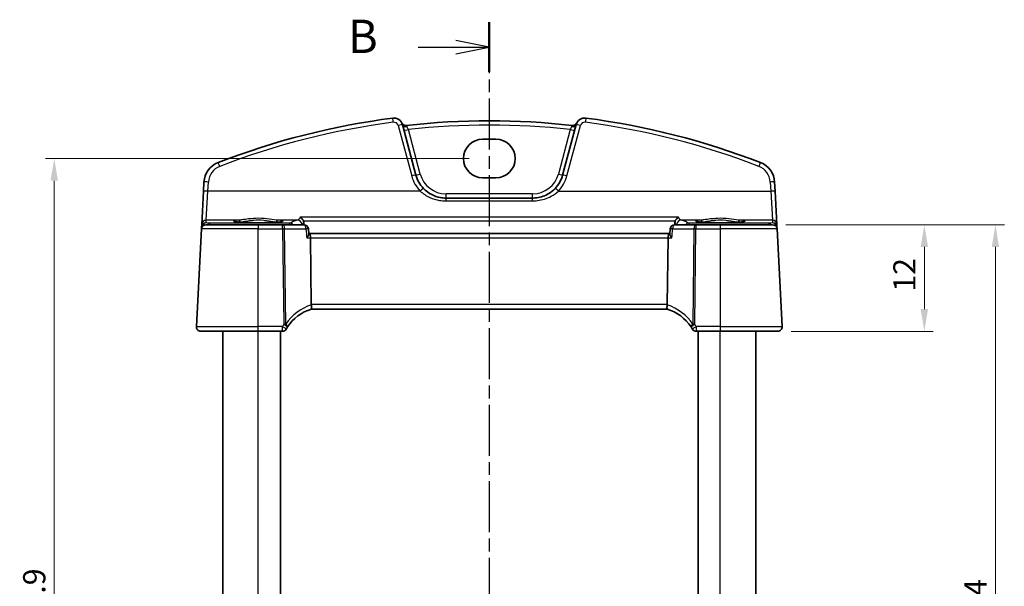
# Model space of a CAD drawing. Units: millimetres. Extents: x 14 to 2205, y 8 to 430.
# Drawn here: x 607 to 718, y 291 to 355 of the extents above; entities that cross this region are included whole.
import ezdxf

# ---------------------------------------------------------------- set-up
doc = ezdxf.new("R2010")
doc.units = ezdxf.units.MM
doc.linetypes.add('CHAIN', pattern=[0.3543, 0.2362, -0.0295, 0.0591, -0.0295])
doc.layers.get('Defpoints').update_dxf_attribs({"lineweight": 25})
for name, color, linetype, lineweight in [('Dimension (ISO)', 7, 'Continuous', 18), ('Section Line (ISO)', 7, 'CHAIN', 25), ('Visible (ISO)', 7, 'Continuous', 35), ('Visible Narrow (ISO)', 7, 'Continuous', 25)]:
    doc.layers.add(name, color=color, linetype=linetype, lineweight=lineweight)
doc.styles.add('Note Text (TK)', font='txt')
doc.dimstyles.new('Default - Method 1b (TK)', dxfattribs={"dimtxt": 2.5, "dimasz": 2.5, "dimexe": 1, "dimexo": 1.5, "dimgap": 1, "dimtad": 1, "dimtoh": 1, "dimrnd": 1e-08, "dimdsep": 46, "dimtxsty": 'Note Text (TK)', "dimcen": 0.09, "dimdle": 5, "dimclrd": 100, "dimclre": 100, "dimclrt": 7, "dimadec": 1, "dimazin": 1, "dimtfac": 1, "dimtmove": 0, "dimatfit": 3, "dimfxl": 1, "dimtolj": 1, "dimlwd": -1, "dimlwe": -1, "dimarcsym": 0})

# ---------------------------------------------------------------- blocks, each defined once
blk = doc.blocks.new('2dTransSection1')
at = {"layer": 'Section Line (ISO)', "linetype": 'CHAIN', "ltscale": 16.207188}
blk.add_line((177.643, 239.823), (177.643, 153.41), dxfattribs=at)
at = {"layer": 'Section Line (ISO)', "linetype": 'Continuous', "lineweight": 50}
for p, q in [((177.643, 239.823), (177.643, 236.081)), ((177.643, 157.152), (177.643, 153.41))]:
    blk.add_line(p, q, dxfattribs=at)
at = {"layer": 'Section Line (ISO)', "linetype": 'Continuous'}
for p, q in [((172.304, 237.952), (175.143, 237.952)), ((177.643, 237.952), (175.143, 238.452)), ((175.143, 237.952), (177.643, 237.952)), ((175.143, 237.452), (177.643, 237.952)), ((172.304, 155.281), (175.143, 155.281)), ((177.643, 155.281), (175.143, 155.781)), ((175.143, 155.281), (177.643, 155.281)), ((175.143, 154.781), (177.643, 155.281))]:
    blk.add_line(p, q, dxfattribs=at)
at = {"layer": 'Section Line (ISO)', "char_height": 2.5, "attachment_point": 7, "line_spacing_factor": 0.25, "style": 'Note Text (TK)'}
for insert in [(167.032, 236.724), (167.032, 154.053)]:
    blk.add_mtext('B', dxfattribs=dict(at, insert=insert))
blk = doc.blocks.new('*D21')
at = {"layer": 'Defpoints', "color": 0}
for p in [(692.11, 332.15), (692.69, 320.15), (709.19, 320.15)]:
    blk.add_point(p, dxfattribs=at)
at = {"layer": 'Dimension (ISO)', "color": 100}
for p, q in [((693.61, 332.15), (710.19, 332.15)), ((709.19, 329.65), (709.19, 322.65)), ((694.19, 320.15), (710.19, 320.15))]:
    blk.add_line(p, q, dxfattribs=at)
for points in [[(708.77, 329.65), (709.6, 329.65), (709.19, 332.15)], [(708.77, 322.65), (709.6, 322.65), (709.19, 320.15)]]:
    blk.add_solid(points, dxfattribs=at)
at = {"layer": 'Dimension (ISO)', "color": 7, "insert": (706.94, 324.62), "char_height": 2.5, "attachment_point": 4, "rotation": 90, "style": 'Note Text (TK)'}
blk.add_mtext('\\A1;12', dxfattribs=at)
blk = doc.blocks.new('*D23')
at = {"layer": 'Defpoints', "color": 0}
for p in [(692.11, 332.15), (692.11, 248.15), (717.19, 248.15)]:
    blk.add_point(p, dxfattribs=at)
at = {"layer": 'Dimension (ISO)', "color": 100}
for p, q in [((693.61, 332.15), (718.19, 332.15)), ((717.19, 329.65), (717.19, 250.65)), ((693.61, 248.15), (718.19, 248.15))]:
    blk.add_line(p, q, dxfattribs=at)
for points in [[(716.77, 329.65), (717.6, 329.65), (717.19, 332.15)], [(716.77, 250.65), (717.6, 250.65), (717.19, 248.15)]]:
    blk.add_solid(points, dxfattribs=at)
at = {"layer": 'Dimension (ISO)', "color": 7, "insert": (714.94, 288.48), "char_height": 2.5, "attachment_point": 4, "rotation": 90, "style": 'Note Text (TK)'}
blk.add_mtext('\\A1;84', dxfattribs=at)
blk = doc.blocks.new('*D45')
at = {"layer": 'Defpoints', "color": 0}
for p in [(659.46, 339.61), (611.24, 240.7), (659.46, 240.7)]:
    blk.add_point(p, dxfattribs=at)
at = {"layer": 'Dimension (ISO)', "color": 100}
for p, q in [((657.96, 339.61), (610.24, 339.61)), ((611.24, 337.11), (611.24, 243.2)), ((657.96, 240.7), (610.24, 240.7))]:
    blk.add_line(p, q, dxfattribs=at)
for points in [[(610.82, 337.11), (611.66, 337.11), (611.24, 339.61)], [(610.82, 243.2), (611.66, 243.2), (611.24, 240.7)]]:
    blk.add_solid(points, dxfattribs=at)
at = {"layer": 'Dimension (ISO)', "color": 7, "insert": (608.99, 290.15), "char_height": 2.5, "attachment_point": 5, "rotation": 90, "style": 'Note Text (TK)'}
blk.add_mtext('\\A1;98.9', dxfattribs=at)

msp = doc.modelspace()

# ---------------------------------------------------------------- linework, layer by layer
at = {"layer": 'Visible (ISO)'}
for p, q in [((651.9591, 337.7481), (650.4393, 343.4201)), ((669.9887, 343.4201), (668.4689, 337.7481)), ((659.464, 341.7747), (660.964, 341.7747)), ((628.0945, 336.9556), (628.0409, 335.9312)), ((660.964, 337.4384), (659.464, 337.4384)), ((692.3871, 335.9312), (692.3335, 336.9556)), ((628.0409, 335.9312), (627.8444, 332.1829)), ((692.5836, 332.1829), (692.3871, 335.9312)), ((665.0881, 335.1539), (655.3399, 335.1539)), ((627.8181, 331.6801), (627.2416, 320.6801)), ((627.8288, 331.8858), (627.8181, 331.6801)), ((627.8444, 332.1829), (627.8288, 331.8858)), ((628.3174, 332.1539), (634.214, 332.1539)), ((636.9535, 332.1539), (634.214, 332.1539)), ((639.3507, 332.1539), (636.9535, 332.1539)), ((639.9035, 331.1117), (639.8486, 331.7004)), ((680.5245, 331.1117), (680.5794, 331.7004)), ((683.4745, 332.1539), (681.0773, 332.1539)), ((686.214, 332.1539), (683.4745, 332.1539)), ((686.214, 332.1539), (692.1106, 332.1539)), ((692.5992, 331.8858), (692.5836, 332.1829)), ((692.6099, 331.6801), (692.5992, 331.8858)), ((693.1864, 320.6801), (692.6099, 331.6801)), ((639.9659, 331.1539), (639.8996, 331.1539)), ((680.4621, 331.1539), (639.9659, 331.1539)), ((640.1766, 323.1801), (640.0838, 330.6801)), ((680.2514, 323.1801), (680.3442, 330.6801)), ((680.5284, 331.1539), (680.4621, 331.1539)), ((640.1831, 322.6539), (680.2449, 322.6539)), ((634.214, 320.1539), (627.7409, 320.1539)), ((630.214, 260.1539), (630.214, 320.1539)), ((634.214, 320.1539), (636.9178, 320.1539)), ((636.714, 260.1539), (636.714, 320.1539)), ((683.5102, 320.1539), (686.214, 320.1539)), ((683.714, 260.1539), (683.714, 320.1539)), ((692.6871, 320.1539), (686.214, 320.1539)), ((690.214, 260.1539), (690.214, 320.1539))]:
    msp.add_line(p, q, dxfattribs=at)
for centre, radius, start, end in [((660.214, 260.2353), 84.6187, 97.379891, 111.145201), ((649.4734, 343.1612), 1, 15, 97.379891), ((650.8173, 343.8274), 0.5, 206.367316, 276.41374), ((660.214, 260.2353), 83.6187, 83.58626, 96.41374), ((669.6107, 343.8274), 0.5, 263.58626, 333.632684), ((670.9546, 343.1612), 1, 82.620109, 165), ((660.214, 260.2353), 84.6187, 68.854799, 82.620109), ((630.5911, 336.8248), 2.5, 111.145201, 177), ((689.8369, 336.8248), 2.5, 3, 68.854799), ((655.3399, 338.6539), 3.5, 195, 223.410135), ((665.0881, 338.6539), 3.5, 316.589865, 345), ((628.3174, 331.6539), 0.5, 90, 177), ((639.3507, 331.6539), 0.5, 5.329289, 90), ((681.0773, 331.6539), 0.5, 90, 174.670711), ((692.1106, 331.6539), 0.5, 3, 90), ((641.6665, 317.879), 5, 107.252434, 146.384573), ((678.7615, 317.879), 5, 33.615427, 72.747566), ((627.7409, 320.6539), 0.5, 177, 270), ((636.9178, 320.6539), 0.5, 270, 329.70041), ((641.6665, 317.879), 5, 146.384573, 149.70041), ((678.7615, 317.879), 5, 30.29959, 33.615427), ((683.5102, 320.6539), 0.5, 210.29959, 270), ((692.6871, 320.6539), 0.5, 270, 3)]:
    msp.add_arc(centre, radius, start, end, dxfattribs=at)
for centre, major_axis, ratio, start_param, end_param in [((659.464, 339.6066), (0, 2.1681), 0.99999926, 0, 3.14159265), ((660.964, 339.6066), (0, -2.1681), 0.99999926, 0, 3.14159265), ((639.9659, 330.6539), (0, -0.5), 0.23606798, 1.6231562, 3.14159265), ((680.4621, 330.6539), (0, -0.5), 0.23606798, 3.14159265, 4.6600291), ((641.1783, 323.1539), (-1.0015, 0.0389), 0.49772505, 0.02548907, 0.11930049), ((679.2497, 323.1539), (1.0015, 0.0389), 0.49772505, 6.16388482, 6.25769624)]:
    msp.add_ellipse(centre, major_axis=major_axis, ratio=ratio, start_param=start_param, end_param=end_param, dxfattribs=at)
for points, knots in [([(655.3399, 335.1539), (655.1267, 335.1539), (654.9134, 335.1735), (654.3696, 335.2739), (654.0455, 335.3845), (653.3923, 335.7191), (653.0708, 335.9595), (652.7973, 336.2487)], [0, 0, 0, 0, 0.073101312, 0.073101312, 0.190063411, 0.190063411, 0.326666859, 0.326666859, 0.326666859, 0.326666859]), ([(667.6307, 336.2487), (667.4204, 336.0263), (667.1816, 335.8326), (666.5082, 335.4182), (666.0404, 335.2506), (665.4006, 335.1644), (665.2444, 335.1539), (665.0881, 335.1539)], [-0.326675063, -0.326675063, -0.326675063, -0.326675063, -0.221635727, -0.221635727, -0.053572789, -0.053572789, 0, 0, 0, 0]), ([(636.902, 332.5114), (636.9021, 332.5115), (636.8917, 332.5078), (636.858, 332.4996), (636.8328, 332.4945), (636.7623, 332.4829), (636.7134, 332.4762), (636.5937, 332.4625), (636.5211, 332.4555), (636.3553, 332.4419), (636.2616, 332.4353), (636.0567, 332.423), (635.9452, 332.4172), (635.7079, 332.4069), (635.582, 332.4023), (635.3193, 332.3943), (635.1824, 332.3909), (634.9015, 332.3856), (634.7574, 332.3836), (634.4657, 332.381), (634.3181, 332.3804), (634.0232, 332.3807), (633.876, 332.3816), (633.5856, 332.3847), (633.4426, 332.387), (633.1643, 332.3929), (633.0291, 332.3965), (632.7702, 332.405), (632.6465, 332.4099), (632.4139, 332.4207), (632.305, 332.4267), (632.1052, 332.4395), (632.0142, 332.4463), (631.8534, 332.4605), (631.7832, 332.4679), (631.6675, 332.4826), (631.6208, 332.4898), (631.5567, 332.5023), (631.5356, 332.5081), (631.5269, 332.511), (631.526, 332.5114), (631.526, 332.5115)], [-1.41819799, -1.41819799, -1.41819799, -1.41819799, -1.32269526, -1.32269526, -1.21599292, -1.21599292, -1.08064434, -1.08064434, -0.93127312, -0.93127312, -0.77634395, -0.77634395, -0.61914744, -0.61914744, -0.46094975, -0.46094975, -0.30228514, -0.30228514, -0.14340045, -0.14340045, 0.01558025, 0.01558025, 0.17458465, 0.17458465, 0.33355318, 0.33355318, 0.49240688, 0.49240688, 0.65100426, 0.65100426, 0.80905707, 0.80905707, 0.96592263, 0.96592263, 1.11999661, 1.11999661, 1.26666317, 1.26666317, 1.39139622, 1.39139622, 1.41819799, 1.41819799, 1.41819799, 1.41819799]), ([(638.9108, 332.9888), (638.9116, 332.9884), (638.9125, 332.988), (638.9654, 332.9622), (639.0177, 332.9274), (639.1147, 332.8421), (639.1603, 332.7917), (639.2319, 332.6872), (639.26, 332.6359), (639.2819, 332.5809)], [-0.0003952059, -0.0003952059, -0.0003952059, -0.0003952059, 0, 0, 0.023443516, 0.023443516, 0.0459410062, 0.0459410062, 0.0638770842, 0.0638770842, 0.0638770842, 0.0638770842]), ([(681.5172, 332.9888), (681.5164, 332.9884), (681.5155, 332.988), (681.444, 332.9531), (681.3727, 332.9012), (681.264, 332.7865), (681.2225, 332.7312), (681.1724, 332.6408), (681.1582, 332.6114), (681.1461, 332.5809)], [-0.0801185912, -0.0801185912, -0.0801185912, -0.0801185912, -0.07972686, -0.07972686, -0.0481975343, -0.0481975343, -0.0263013662, -0.0263013662, -0.0163924098, -0.0163924098, -0.0163924098, -0.0163924098]), ([(688.902, 332.5114), (688.9021, 332.5115), (688.8917, 332.5078), (688.858, 332.4996), (688.8328, 332.4945), (688.7623, 332.4829), (688.7134, 332.4762), (688.5937, 332.4625), (688.5211, 332.4555), (688.3553, 332.4419), (688.2616, 332.4353), (688.0567, 332.423), (687.9452, 332.4172), (687.7079, 332.4069), (687.582, 332.4023), (687.3193, 332.3943), (687.1824, 332.3909), (686.9015, 332.3856), (686.7574, 332.3836), (686.4657, 332.381), (686.3181, 332.3804), (686.0232, 332.3807), (685.876, 332.3816), (685.5856, 332.3847), (685.4426, 332.387), (685.1643, 332.3929), (685.0291, 332.3965), (684.7702, 332.405), (684.6465, 332.4099), (684.4139, 332.4207), (684.305, 332.4267), (684.1052, 332.4395), (684.0142, 332.4463), (683.8534, 332.4605), (683.7832, 332.4679), (683.6675, 332.4826), (683.6208, 332.4898), (683.5567, 332.5023), (683.5356, 332.5081), (683.5269, 332.511), (683.526, 332.5114), (683.526, 332.5115)], [-1.41819799, -1.41819799, -1.41819799, -1.41819799, -1.32269526, -1.32269526, -1.21599292, -1.21599292, -1.08064434, -1.08064434, -0.93127312, -0.93127312, -0.77634395, -0.77634395, -0.61914744, -0.61914744, -0.46094975, -0.46094975, -0.30228514, -0.30228514, -0.14340045, -0.14340045, 0.01558025, 0.01558025, 0.17458465, 0.17458465, 0.33355318, 0.33355318, 0.49240688, 0.49240688, 0.65100426, 0.65100426, 0.80905707, 0.80905707, 0.96592263, 0.96592263, 1.11999661, 1.11999661, 1.26666317, 1.26666317, 1.39139622, 1.39139622, 1.41819799, 1.41819799, 1.41819799, 1.41819799]), ([(639.6673, 330.6801), (639.6682, 330.6811), (639.669, 330.6822), (639.7082, 330.731), (639.7436, 330.7786), (639.8049, 330.8687), (639.8312, 330.9117), (639.8769, 330.9985), (639.8945, 331.0415), (639.9036, 331.0894), (639.9045, 331.1013), (639.9035, 331.1117)], [-0.0818870277, -0.0818870277, -0.0818870277, -0.0818870277, -0.0814631726, -0.0814631726, -0.0620474762, -0.0620474762, -0.0433437658, -0.0433437658, -0.0213899166, -0.0213899166, -0.0130010279, -0.0130010279, -0.0130010279, -0.0130010279]), ([(680.7607, 330.6801), (680.7598, 330.6811), (680.759, 330.6822), (680.7118, 330.741), (680.6696, 330.7987), (680.6003, 330.9051), (680.5722, 330.9548), (680.5352, 331.0386), (680.5246, 331.074), (680.5241, 331.1048), (680.5242, 331.1083), (680.5245, 331.1117)], [-0.0004271226, -0.0004271226, -0.0004271226, -0.0004271226, 0, 0, 0.0236673939, 0.0236673939, 0.0461085434, 0.0461085434, 0.0662484601, 0.0662484601, 0.0689919252, 0.0689919252, 0.0689919252, 0.0689919252]), ([(640.1836, 322.6541), (640.1882, 322.6555), (640.1959, 322.6662), (640.2085, 322.7155), (640.2129, 322.7507), (640.2155, 322.8392), (640.2138, 322.8913), (640.2031, 323.0073), (640.1942, 323.07), (640.1815, 323.1332)], [-0.0774329381, -0.0774329381, -0.0774329381, -0.0774329381, -0.0574735048, -0.0574735048, -0.0383021612, -0.0383021612, -0.0193553286, -0.0193553286, 0, 0, 0, 0]), ([(680.2444, 322.6541), (680.2398, 322.6555), (680.2322, 322.6661), (680.2196, 322.715), (680.2151, 322.7503), (680.2125, 322.8389), (680.2142, 322.8907), (680.2248, 323.0066), (680.2337, 323.0697), (680.2465, 323.1332)], [0, 0, 0, 0, 0.0164307135, 0.0164307135, 0.0324373922, 0.0324373922, 0.048084782, 0.048084782, 0.0642243496, 0.0642243496, 0.0642243496, 0.0642243496])]:
    msp.add_open_spline(points, degree=3, knots=knots, dxfattribs=at)
for points, degree in [([(639.3195, 332.4154), (639.3155, 332.4722), (639.303, 332.5282), (639.2819, 332.5809)], 3), ([(681.1461, 332.5809), (681.125, 332.5282), (681.1125, 332.4722), (681.1085, 332.4154)], 3), ([(639.3378, 332.1539), (639.3286, 332.2847), (639.3195, 332.4154)], 2), ([(681.1085, 332.4154), (681.0994, 332.2847), (681.0902, 332.1539)], 2)]:
    msp.add_open_spline(points, degree=degree, dxfattribs=at)
at = {"layer": 'Visible Narrow (ISO)'}
for p, q in [((649.9564, 343.3212), (651.4762, 337.6492)), ((652.4421, 337.86), (651.0996, 342.8701)), ((669.3284, 342.8701), (667.9859, 337.86)), ((668.9518, 337.6492), (670.4716, 343.3212)), ((628.5402, 335.9356), (628.5939, 336.96)), ((691.8341, 336.96), (691.8878, 335.9356)), ((628.3437, 332.6558), (628.5402, 335.9356)), ((652.4341, 335.9356), (628.5402, 335.9356)), ((667.9939, 335.9356), (691.8878, 335.9356)), ((691.8878, 335.9356), (692.0843, 332.6558)), ((655.3399, 335.1539), (655.3399, 335.6365)), ((665.0881, 335.6365), (655.3399, 335.6365)), ((655.3399, 334.8408), (655.3399, 335.1539)), ((655.3399, 334.8408), (665.0881, 334.8408)), ((665.0881, 335.1539), (665.0881, 335.6365)), ((665.0881, 334.8408), (665.0881, 335.1539)), ((628.3284, 332.3638), (628.3437, 332.6558)), ((632.0052, 332.6558), (628.3437, 332.6558)), ((638.6195, 332.6558), (636.4228, 332.6558)), ((681.5172, 332.9888), (638.9108, 332.9888)), ((639.2819, 332.5809), (681.1461, 332.5809)), ((684.0052, 332.6558), (681.8085, 332.6558)), ((692.0843, 332.6558), (688.4228, 332.6558)), ((692.0843, 332.6558), (692.0996, 332.3638)), ((634.214, 331.6801), (627.8181, 331.6801)), ((628.7263, 332.3393), (628.3284, 332.3638)), ((637.7509, 332.3393), (628.7263, 332.3393)), ((628.7263, 332.3393), (628.7263, 332.1539)), ((634.214, 332.1539), (634.214, 331.6801)), ((634.214, 331.6801), (636.9535, 331.6801)), ((634.214, 320.6801), (634.214, 331.6801)), ((636.9535, 331.6801), (636.9535, 332.1539)), ((636.9535, 331.6801), (637.0863, 320.9501)), ((637.3096, 320.9501), (637.1768, 331.6801)), ((637.1768, 331.6801), (639.574, 331.6801)), ((637.7509, 332.1539), (637.7509, 332.3393)), ((680.854, 331.6801), (683.2512, 331.6801)), ((691.7017, 332.3393), (682.6771, 332.3393)), ((682.6771, 332.3393), (682.6771, 332.1539)), ((683.2512, 331.6801), (683.1184, 320.9501)), ((683.3417, 320.9501), (683.4745, 331.6801)), ((683.4745, 332.1539), (683.4745, 331.6801)), ((683.4745, 331.6801), (686.214, 331.6801)), ((686.214, 332.1539), (686.214, 331.6801)), ((692.6099, 331.6801), (686.214, 331.6801)), ((686.214, 331.6801), (686.214, 320.6801)), ((692.0996, 332.3638), (691.7017, 332.3393)), ((691.7017, 332.1539), (691.7017, 332.3393)), ((639.6673, 330.6801), (640.0838, 330.6801)), ((640.0838, 330.6801), (680.3442, 330.6801)), ((680.3442, 330.6801), (680.7607, 330.6801)), ((680.2514, 323.1801), (640.1766, 323.1801)), ((627.2416, 320.6801), (634.214, 320.6801)), ((636.9178, 320.6801), (634.214, 320.6801)), ((634.214, 320.1539), (634.214, 320.6801)), ((636.9178, 320.1539), (636.9178, 320.6801)), ((683.5102, 320.6801), (683.5102, 320.1539)), ((686.214, 320.6801), (683.5102, 320.6801)), ((686.214, 320.6801), (686.214, 320.1539)), ((686.214, 320.6801), (693.1864, 320.6801)), ((634.214, 260.1539), (634.214, 320.1539)), ((686.214, 260.1539), (686.214, 320.1539))]:
    msp.add_line(p, q, dxfattribs=at)
for centre, radius, start, end in [((660.214, 260.2658), 84.1187, 97.379891, 111.145201), ((649.4734, 343.1918), 0.5, 15, 97.379891), ((670.9546, 343.1918), 0.5, 82.620109, 165), ((660.214, 260.2658), 84.1187, 68.854799, 82.620109), ((660.214, 260.2527), 83.1187, 83.704576, 96.295424), ((630.5911, 336.8553), 2, 111.145201, 177), ((689.8369, 336.8553), 2, 3, 68.854799), ((655.3399, 338.6844), 4, 195, 223.410135), ((655.3399, 338.6365), 3, 195, 270), ((665.0881, 338.6365), 3, 270, 345), ((665.0881, 338.6844), 4, 316.589865, 345), ((641.8898, 317.9052), 5.5, 108.095184, 146.384573), ((678.5382, 317.9052), 5.5, 33.615427, 71.904816), ((641.6665, 317.9052), 5.5, 146.384573, 149.70041), ((678.7615, 317.9052), 5.5, 30.29959, 33.615427)]:
    msp.add_arc(centre, radius, start, end, dxfattribs=at)
for centre, major_axis, ratio, start_param, end_param in [((649.4092, 343.6571), (-0.0642, 0.4959), 0.00785595, 4.77296886, 6.28318531), ((671.0188, 343.6571), (0.0642, 0.4959), 0.00785594, 0, 1.51021645), ((649.9564, 343.2907), (0.483, 0.1294), 0.05897572, 0, 1.55499514), ((650.9223, 343.5495), (-0.483, -0.1294), 0.7078765, 0, 1.46098208), ((651.0996, 342.8876), (-0.483, -0.1294), 0.0337117, 0, 1.56176355), ((669.3284, 342.8876), (0.483, -0.1294), 0.0337117, 4.72142176, 6.28318531), ((669.5057, 343.5495), (0.483, -0.1294), 0.7078765, 4.82220322, 6.28318531), ((670.4716, 343.2907), (-0.483, 0.1294), 0.05897572, 4.72819016, 6.28318531), ((629.8697, 338.6901), (-0.1804, 0.4663), 0.02205799, 4.76935789, 6.28318531), ((690.5584, 338.6901), (0.1804, 0.4663), 0.02205799, 0, 1.51382742), ((628.5939, 336.9295), (-0.4993, 0.0262), 0.06096519, 4.71558402, 6.28318531), ((651.4762, 337.6186), (0.483, 0.1294), 0.05897572, 0, 1.55499514), ((652.4421, 337.8775), (-0.483, -0.1294), 0.0337117, 0, 1.56176355), ((667.9859, 337.8775), (0.483, -0.1294), 0.0337117, 4.72142176, 6.28318531), ((668.9518, 337.6186), (-0.483, 0.1294), 0.05897572, 4.72819016, 6.28318531), ((691.8341, 336.9295), (0.4993, 0.0262), 0.06096519, 0, 1.56760129), ((628.5402, 335.9051), (-0.4993, 0.0262), 0.06096519, 4.71558402, 6.28318531), ((652.4341, 335.9051), (0.3632, 0.3436), 0.04438798, 0, 1.52883047), ((667.9939, 335.9051), (-0.3632, 0.3436), 0.04438798, 4.75435483, 6.28318531), ((691.8878, 335.9051), (0.4993, 0.0262), 0.06096519, 0, 1.56760129), ((628.3437, 332.1567), (-0.4993, 0.0262), 0.99812969, 4.76465111, 6.28318531), ((634.214, 332.5511), (2.7943, 0), 0.06116276, 2.48235995, 6.94241802), ((632.0052, 332.4561), (-0.0157, 0.1994), 0.78954091, 4.68509657, 6.18354398), ((636.4228, 332.4561), (0.0157, 0.1994), 0.78954091, 0.09964133, 1.59808874), ((711.164, 331.7481), (-74.0467, 0), 0.0611635, 6.08141307, 6.15227802), ((638.6195, 332.1567), (-0.1432, 0.479), 0.97795934, 4.51532765, 5.98646596), ((681.8085, 332.1567), (0.1432, 0.479), 0.97795934, 0.29671934, 1.76785765), ((609.264, 331.7481), (-74.0467, 0), 0.0611635, 3.27249994, 3.34336489), ((686.214, 332.5511), (2.7943, 0), 0.06116276, 2.48235995, 6.94241802), ((684.0052, 332.4561), (-0.0157, 0.1994), 0.78954091, 4.68509657, 6.18354398), ((688.4228, 332.4561), (0.0157, 0.1994), 0.78954091, 0.09964133, 1.59808874), ((692.0843, 332.1567), (0.4993, 0.0262), 0.99812969, 0, 1.5185342), ((628.3275, 331.8474), (0.3352, -0.3794), 0.97570923, 3.88086907, 3.92409902), ((628.1284, 331.8701), (-0.2996, 0.0157), 0.02167317, 5.72214548, 6.28318531), ((628.3284, 331.8647), (-0.3938, -0.3117), 0.98984184, 4.0476983, 5.52300255), ((628.1291, 331.8787), (-0.2986, 0.0286), 0.02163818, 0.00264253, 0.59528557), ((628.3284, 331.8647), (0.0464, 0.4979), 0.82434547, 0.11259001, 1.44160618), ((628.7263, 331.8403), (0.0307, 0.4991), 0.70804642, 0.08655875, 0.93541605), ((636.9535, 331.6539), (0, 0.5), 0.4472136, 4.76474886, 6.28318531), ((636.9535, 331.6539), (0.5, 0.0062), 0.05233196, 1.1071483, 1.57014889), ((637.7509, 331.8403), (-0.2107, 0.4535), 0.98962629, 4.96104773, 5.84429525), ((639.3507, 331.6539), (0, 0.5), 0.4472136, 4.76474886, 6.28318531), ((639.3507, 331.6539), (0.4978, 0.0464), 0.01189976, 0, 1.10455593), ((681.0773, 331.6539), (-0.4978, 0.0464), 0.01189976, 5.17862937, 6.28318531), ((681.0773, 331.6539), (0, 0.5), 0.44721359, 0, 1.51843645), ((682.6771, 331.8403), (-0.2107, -0.4535), 0.98962629, 3.58048271, 4.46373023), ((683.4745, 331.6539), (0, 0.5), 0.44721359, 0, 1.51843645), ((683.4745, 331.6539), (0.5, -0.0062), 0.05233196, 1.57144377, 2.03444435), ((691.7017, 331.8403), (-0.0307, 0.4991), 0.70804642, 5.34776926, 6.19662655), ((692.0996, 331.8647), (-0.3938, 0.3117), 0.98984184, 3.9017754, 5.37707964), ((692.0996, 331.8647), (0.0464, -0.4979), 0.82434547, 1.69998662, 3.02900265), ((692.2989, 331.8787), (0.2986, 0.0286), 0.02163818, 5.68789998, 6.28054278), ((692.2996, 331.8701), (0.2996, 0.0157), 0.02167317, 0, 0.56103955), ((692.1005, 331.8474), (0.3352, 0.3794), 0.97570923, 5.50067893, 5.54390888), ((636.9178, 320.6539), (0.4317, -0.2523), 0.04520258, 0, 1.59720401), ((637.0863, 320.9239), (-0.5, -0.0062), 0.05233196, 4.24874095, 4.71174154), ((637.0863, 320.9239), (0.4164, -0.2768), 0.04360224, 0, 1.59977439), ((637.0863, 320.9239), (0.4164, -0.2768), 0.30960469, 0.00000001, 1.2207486), ((683.3417, 320.9239), (-0.4164, -0.2768), 0.30960469, 5.06243671, 6.28318531), ((683.3417, 320.9239), (-0.4164, -0.2768), 0.04360224, 4.68341091, 6.28318531), ((683.5102, 320.6539), (-0.4317, -0.2523), 0.04520258, 4.6859813, 6.28318531), ((683.3417, 320.9239), (-0.5, 0.0062), 0.05233196, 4.71303642, 5.17603701)]:
    msp.add_ellipse(centre, major_axis=major_axis, ratio=ratio, start_param=start_param, end_param=end_param, dxfattribs=at)
for points, knots in [([(650.9604, 343.1955), (650.9471, 343.2269), (650.9313, 343.2533), (650.8919, 343.3112), (650.8729, 343.3305), (650.8732, 343.3306)], [-0.0782087282, -0.0782087282, -0.0782087282, -0.0782087282, -0.0500765437, -0.0500765437, 0, 0, 0, 0]), ([(651.0996, 342.8701), (651.0913, 342.8894), (651.083, 342.9087), (651.0398, 343.0092), (651.0064, 343.0874), (650.9723, 343.1674), (650.9662, 343.1818), (650.9604, 343.1955)], [-0.1544425578, -0.1544425578, -0.1544425578, -0.1544425578, -0.1422489357, -0.1422489357, -0.0901577761, -0.0901577761, -0.0779745892, -0.0779745892, -0.0779745892, -0.0779745892]), ([(669.4676, 343.1955), (669.4559, 343.1679), (669.4427, 343.1368), (669.41, 343.0601), (669.3897, 343.0128), (669.3554, 342.933), (669.3419, 342.9016), (669.3284, 342.8701)], [-0.0764675108, -0.0764675108, -0.0764675108, -0.0764675108, -0.0517706832, -0.0517706832, -0.0199118012, -0.0199118012, 0, 0, 0, 0]), ([(669.5548, 343.3306), (669.555, 343.3305), (669.5494, 343.3244), (669.5289, 343.2993), (669.5132, 343.2793), (669.487, 343.2361), (669.4767, 343.217), (669.4676, 343.1955)], [-0.0782087283, -0.0782087283, -0.0782087283, -0.0782087283, -0.0499960183, -0.0499960183, -0.0192292378, -0.0192292378, 0, 0, 0, 0]), ([(652.4341, 335.9356), (652.7467, 335.6464), (653.1141, 335.406), (653.8606, 335.0714), (654.2309, 334.9608), (654.8525, 334.8604), (655.0962, 334.8408), (655.3399, 334.8408)], [-0.326666859, -0.326666859, -0.326666859, -0.326666859, -0.190063411, -0.190063411, -0.073101312, -0.073101312, 0, 0, 0, 0]), ([(665.0881, 334.8408), (665.2667, 334.8408), (665.4453, 334.8513), (666.1765, 334.9375), (666.7111, 335.1051), (667.4807, 335.5195), (667.7536, 335.7132), (667.9939, 335.9356)], [0, 0, 0, 0, 0.053572789, 0.053572789, 0.221635727, 0.221635727, 0.326675063, 0.326675063, 0.326675063, 0.326675063]), ([(636.4228, 332.6558), (636.1703, 332.6746), (635.8481, 332.7312), (635.1002, 332.8341), (634.6678, 332.8765), (633.8502, 332.8785), (633.4683, 332.848), (632.8512, 332.7708), (632.6019, 332.7307), (632.244, 332.6801), (632.1177, 332.6642), (632.0052, 332.6558)], [-0.512475646, -0.512475646, -0.512475646, -0.512475646, -0.38865025, -0.38865025, -0.258096411, -0.258096411, -0.143386895, -0.143386895, -0.055148806, -0.055148806, 0, 0, 0, 0]), ([(632.163, 332.4631), (632.2674, 332.472), (632.3847, 332.4888), (632.7169, 332.5423), (632.9484, 332.5848), (633.5214, 332.6663), (633.8761, 332.6986), (634.6354, 332.6965), (635.0371, 332.6516), (635.7315, 332.5429), (636.0306, 332.4831), (636.265, 332.4631)], [0, 0, 0, 0, 0.055148806, 0.055148806, 0.143386895, 0.143386895, 0.258096411, 0.258096411, 0.38865025, 0.38865025, 0.512475646, 0.512475646, 0.512475646, 0.512475646]), ([(638.9108, 332.9888), (638.8687, 332.896), (638.8237, 332.8215), (638.7262, 332.7069), (638.6734, 332.6699), (638.6195, 332.6558)], [-0.155971816, -0.155971816, -0.155971816, -0.155971816, -0.080860614, -0.080860614, 0, 0, 0, 0]), ([(681.8085, 332.6558), (681.7258, 332.6774), (681.6456, 332.7532), (681.5535, 332.9133), (681.5351, 332.9494), (681.5172, 332.9888)], [-0.623512823, -0.623512823, -0.623512823, -0.623512823, -0.499465403, -0.499465403, -0.467541007, -0.467541007, -0.467541007, -0.467541007]), ([(688.4228, 332.6558), (688.1703, 332.6746), (687.8481, 332.7312), (687.1002, 332.8341), (686.6678, 332.8765), (685.8502, 332.8785), (685.4683, 332.848), (684.8512, 332.7708), (684.6019, 332.7307), (684.244, 332.6801), (684.1177, 332.6642), (684.0052, 332.6558)], [-0.512475646, -0.512475646, -0.512475646, -0.512475646, -0.38865025, -0.38865025, -0.258096411, -0.258096411, -0.143386895, -0.143386895, -0.055148806, -0.055148806, 0, 0, 0, 0]), ([(684.163, 332.4631), (684.2674, 332.472), (684.3847, 332.4888), (684.7169, 332.5423), (684.9484, 332.5848), (685.5214, 332.6663), (685.8761, 332.6986), (686.6354, 332.6965), (687.0371, 332.6516), (687.7315, 332.5429), (688.0306, 332.4831), (688.265, 332.4631)], [0, 0, 0, 0, 0.055148806, 0.055148806, 0.143386895, 0.143386895, 0.258096411, 0.258096411, 0.38865025, 0.38865025, 0.512475646, 0.512475646, 0.512475646, 0.512475646]), ([(638.9571, 332.1539), (638.9687, 332.1576), (638.9805, 332.1613), (639.0298, 332.1768), (639.068, 332.1886), (639.107, 332.2003)], [-1.3794634375, -1.3794634375, -1.3794634375, -1.3794634375, -1.3769584413, -1.3769584413, -1.3690240936, -1.3690240936, -1.3690240936, -1.3690240936]), ([(639.107, 332.2003), (639.1605, 332.2164), (639.213, 332.2587), (639.2823, 332.3525), (639.3011, 332.3822), (639.3195, 332.4154)], [0, 0, 0, 0, 0.080860614, 0.080860614, 0.111705018, 0.111705018, 0.111705018, 0.111705018]), ([(639.574, 331.6801), (639.5754, 331.6656), (639.5767, 331.6512), (639.5781, 331.6367), (639.6078, 331.3179), (639.6376, 330.999), (639.6673, 330.6801)], [-1.209681462, -1.209681462, -1.209681462, -1.209681462, -1.205327291, -1.205327291, -1.205327291, -1.109240144, -1.109240144, -1.109240144, -1.109240144]), ([(680.7607, 330.6801), (680.7904, 330.9983), (680.82, 331.3165), (680.8497, 331.6346), (680.8511, 331.6498), (680.8525, 331.6649), (680.854, 331.6801)], [1.109240144, 1.109240144, 1.109240144, 1.109240144, 1.205116613, 1.205116613, 1.205116613, 1.209681462, 1.209681462, 1.209681462, 1.209681462])]:
    msp.add_open_spline(points, degree=3, knots=knots, dxfattribs=at)
for points in [[(632.0015, 332.4477), (632.051, 332.453), (632.1049, 332.4582), (632.163, 332.4631)], [(636.265, 332.4631), (636.3231, 332.4582), (636.377, 332.453), (636.4265, 332.4477)], [(681.1085, 332.4154), (681.1752, 332.2949), (681.247, 332.2226), (681.321, 332.2003)], [(681.321, 332.2003), (681.3723, 332.1848), (681.4223, 332.1694), (681.4709, 332.1539)], [(684.0015, 332.4477), (684.051, 332.453), (684.1049, 332.4582), (684.163, 332.4631)], [(688.265, 332.4631), (688.3231, 332.4582), (688.377, 332.453), (688.4265, 332.4477)]]:
    msp.add_open_spline(points, degree=3, dxfattribs=at)

# ---------------------------------------------------------------- block references
at = {"layer": 'Section Line (ISO)', "xscale": 1.5, "yscale": 1.5, "zscale": 1.5}
msp.add_blockref('2dTransSection1', (393.75, -4.7751), dxfattribs=at)

# ---------------------------------------------------------------- dimensions: what is measured, and where the dimension line sits
at = {"layer": 'Dimension (ISO)', "color": 100}
dim = msp.add_linear_dim(base=(611.2416, 240.7013), p1=(659.464, 339.6066), p2=(659.464, 240.7013), angle=90, dimstyle='Default - Method 1b (TK)', override={"dimtoh": 0, "dimdec": 1, "dimtofl": 0, "dimatfit": 1}, dxfattribs=at)
dim.commit()
dim.dimension.update_dxf_attribs({"geometry": '*D45', "text_midpoint": (608.9916, 290.1539)})
for base, p2, picture, middle in [((709.1871, 320.1539), (692.6871, 320.1539), '*D21', (709.1871, 326.1539)), ((717.1871, 248.1539), (692.1106, 248.1539), '*D23', (717.1871, 290.1539))]:
    dim = msp.add_linear_dim(base=base, p1=(692.1106, 332.1539), p2=p2, angle=90, dimstyle='Default - Method 1b (TK)', override={"dimtoh": 0, "dimtofl": 0, "dimatfit": 1}, dxfattribs=at)
    dim.commit()
    dim.dimension.update_dxf_attribs({"geometry": picture, "text_midpoint": middle, "dimtype": 160})

doc.saveas('drawing.dxf')
